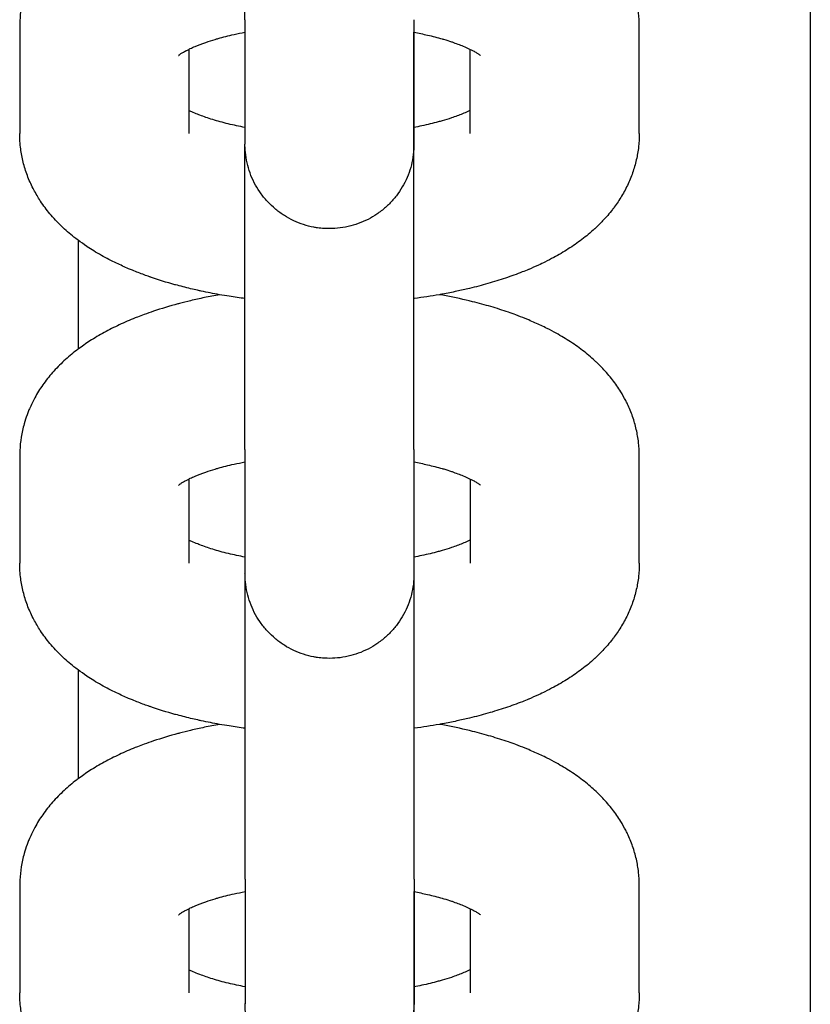
# Model space of a CAD drawing. Units: millimetres. Extents: x -1700 to 6000, y -1192 to 1284.
# Drawn here: x 2164 to 2191, y 926 to 960 of the extents above; entities that cross this region are included whole.
import ezdxf

# ---------------------------------------------------------------- set-up
doc = ezdxf.new("R2010")
doc.units = ezdxf.units.MM

# ---------------------------------------------------------------- blocks, each defined once
blk = doc.blocks.new('MIF-54-01')
for p, q in [((2191.408, 1019.276), (2191.408, 910.282)), ((2172.087, 959.643), (2172.087, 970.021)), ((2172.087, 959.643), (2172.088, 955.973)), ((2177.862, 959.643), (2177.863, 955.974)), ((2164.388, 959.423), (2164.388, 955.753)), ((2177.863, 959.215), (2177.863, 955.39)), ((2177.863, 959.203), (2177.863, 959.215)), ((2177.863, 955.961), (2177.863, 959.203)), ((2185.563, 955.754), (2185.563, 959.423)), ((2170.163, 958.63), (2170.163, 955.754)), ((2179.788, 955.753), (2179.788, 958.629)), ((2172.088, 955.973), (2172.088, 955.395)), ((2177.863, 955.974), (2177.863, 955.39)), ((2172.088, 955.399), (2172.088, 955.386)), ((2172.088, 944.966), (2172.088, 955.344)), ((2166.383, 952.11), (2166.383, 948.388)), ((2164.388, 944.745), (2164.389, 941.076)), ((2172.088, 944.966), (2172.088, 941.296)), ((2177.863, 944.966), (2177.863, 941.296)), ((2185.564, 941.076), (2185.563, 944.746)), ((2177.863, 944.538), (2177.863, 940.713)), ((2177.864, 944.526), (2177.864, 944.537)), ((2177.864, 941.284), (2177.864, 944.526)), ((2170.164, 943.952), (2170.164, 941.076)), ((2179.789, 941.076), (2179.789, 943.952)), ((2172.088, 941.296), (2172.088, 940.718)), ((2177.863, 941.296), (2177.863, 940.713)), ((2172.088, 940.722), (2172.088, 940.708)), ((2172.089, 930.288), (2172.089, 940.667)), ((2166.383, 937.434), (2166.383, 933.711)), ((2172.089, 930.288), (2172.089, 926.619)), ((2177.864, 930.289), (2177.864, 926.619)), ((2164.389, 930.068), (2164.389, 926.399)), ((2185.564, 926.399), (2185.564, 930.068)), ((2177.864, 929.86), (2177.864, 926.036)), ((2177.865, 929.848), (2177.865, 929.86)), ((2177.865, 926.607), (2177.865, 929.848)), ((2170.164, 929.275), (2170.164, 926.399)), ((2179.789, 926.399), (2179.789, 929.275)), ((2172.089, 926.619), (2172.089, 926.041)), ((2177.864, 926.619), (2177.864, 926.036)), ((2172.089, 926.045), (2172.089, 926.031))]:
    blk.add_line(p, q)
for centre in [(2174.975, 959.643), (2174.975, 955.974), (2174.976, 944.966), (2174.976, 941.296), (2174.976, 930.288), (2174.976, 926.619)]:
    blk.add_ellipse(centre, major_axis=(-2.887, 0), ratio=0.924482, start_param=6.283132, end_param=6.283185)
for points, knots in [([(2171.219, 964.927), (2171.044, 964.895), (2170.871, 964.862), (2170.541, 964.794), (2170.385, 964.759), (2170.1, 964.691), (2169.975, 964.656), (2169.828, 964.621), (2169.813, 964.617), (2169.509, 964.535), (2169.229, 964.451), (2168.853, 964.324), (2168.748, 964.288), (2168.566, 964.221), (2168.488, 964.191), (2168.385, 964.152), (2168.362, 964.142), (2168.152, 964.058), (2167.97, 963.98), (2167.615, 963.815), (2167.443, 963.728), (2167.108, 963.544), (2166.945, 963.448), (2166.648, 963.257), (2166.517, 963.16), (2166.383, 963.066), (2166.383, 963.066), (2166.383, 963.066), (2166.382, 963.066), (2166.382, 963.065), (2166.382, 963.065), (2166.381, 963.065), (2166.381, 963.065), (2166.363, 963.051), (2166.345, 963.038), (2166.18, 962.911), (2166.038, 962.792), (2165.764, 962.54), (2165.634, 962.407), (2165.391, 962.132), (2165.279, 961.991), (2165.077, 961.703), (2164.987, 961.558), (2164.837, 961.285), (2164.78, 961.155), (2164.71, 961.007), (2164.702, 960.986), (2164.674, 960.918), (2164.655, 960.87), (2164.603, 960.721), (2164.568, 960.619), (2164.497, 960.367), (2164.464, 960.215), (2164.415, 959.912), (2164.399, 959.76), (2164.389, 959.546), (2164.388, 959.484), (2164.388, 959.423)], [53.744552, 53.744552, 53.744552, 53.744552, 55.323822, 55.323822, 56.791655, 56.791655, 58.020078, 58.020078, 58.177092, 58.177092, 60.970108, 60.970108, 62.05755, 62.05755, 62.896598, 62.896598, 63.151735, 63.151735, 65.171018, 65.171018, 67.188258, 67.188258, 69.202707, 69.202707, 70.962415, 70.962415, 70.965261, 70.965261, 70.968107, 70.968107, 70.970954, 70.970954, 70.973801, 70.973801, 71.213557, 71.213557, 73.220173, 73.220173, 75.226789, 75.226789, 77.144883, 77.144883, 78.939007, 78.939007, 80.400492, 80.400492, 80.635404, 80.635404, 81.159413, 81.159413, 82.259442, 82.259442, 83.834765, 83.834765, 85.377753, 85.377753, 86, 86, 86, 86]), ([(2185.563, 959.423), (2185.563, 959.574), (2185.554, 959.725), (2185.52, 960.026), (2185.495, 960.175), (2185.427, 960.472), (2185.384, 960.619), (2185.283, 960.909), (2185.223, 961.053), (2185.138, 961.231), (2185.12, 961.27), (2185.044, 961.41), (2184.989, 961.513), (2184.841, 961.752), (2184.747, 961.887), (2184.542, 962.153), (2184.429, 962.284), (2184.245, 962.479), (2184.176, 962.547), (2184.098, 962.621), (2184.091, 962.628), (2184.02, 962.692), (2183.959, 962.749), (2183.824, 962.865), (2183.751, 962.925), (2183.528, 963.099), (2183.374, 963.209), (2183.057, 963.417), (2182.893, 963.515), (2182.623, 963.665), (2182.518, 963.72), (2182.345, 963.808), (2182.276, 963.841), (2182.069, 963.94), (2181.925, 964.001), (2181.743, 964.08), (2181.702, 964.096), (2181.557, 964.155), (2181.452, 964.196), (2181.261, 964.267), (2181.175, 964.297), (2180.893, 964.395), (2180.693, 964.458), (2180.285, 964.578), (2180.077, 964.635), (2179.57, 964.76), (2179.268, 964.826), (2178.884, 964.899), (2178.808, 964.914), (2178.731, 964.927)], [0, 0, 0, 0, 1.528127, 1.528127, 3.063618, 3.063618, 4.622688, 4.622688, 6.22182, 6.22182, 6.669412, 6.669412, 7.880506, 7.880506, 9.61861, 9.61861, 11.459859, 11.459859, 12.501083, 12.501083, 12.617001, 12.617001, 13.523094, 13.523094, 14.541778, 14.541778, 16.578349, 16.578349, 18.611526, 18.611526, 19.848786, 19.848786, 20.642113, 20.642113, 22.225441, 22.225441, 22.670808, 22.670808, 23.801879, 23.801879, 24.698151, 24.698151, 26.725493, 26.725493, 28.752836, 28.752836, 31.566395, 31.566395, 32.255718, 32.255718, 32.255718, 32.255718]), ([(2169.817, 958.421), (2169.818, 958.423), (2169.822, 958.426), (2169.839, 958.44), (2169.847, 958.446), (2169.864, 958.458), (2169.873, 958.464), (2169.905, 958.486), (2169.932, 958.503), (2169.996, 958.542), (2170.034, 958.563), (2170.103, 958.599), (2170.133, 958.615), (2170.18, 958.638), (2170.198, 958.647), (2170.267, 958.68), (2170.323, 958.704), (2170.491, 958.775), (2170.614, 958.823), (2170.848, 958.903), (2170.959, 958.937), (2171.099, 958.981), (2171.135, 958.991), (2171.34, 959.049), (2171.523, 959.095), (2171.835, 959.165), (2171.961, 959.19), (2172.087, 959.215)], [0, 0, 0, 0, 1.02393, 1.02393, 1.567827, 1.567827, 2.032491, 2.032491, 3.003213, 3.003213, 3.973934, 3.973934, 4.596878, 4.596878, 4.944656, 4.944656, 5.907743, 5.907743, 7.668256, 7.668256, 8.988181, 8.988181, 9.384244, 9.384244, 11.332513, 11.332513, 12.561177, 12.561177, 12.561177, 12.561177]), ([(2177.862, 959.215), (2177.863, 959.215), (2177.863, 959.215), (2177.863, 959.215), (2177.863, 959.215), (2177.863, 959.215), (2177.863, 959.215), (2178.017, 959.182), (2178.177, 959.152), (2178.501, 959.077), (2178.66, 959.031), (2178.844, 958.983), (2178.86, 958.978), (2178.971, 958.945), (2179.061, 958.917), (2179.152, 958.886), (2179.158, 958.884), (2179.29, 958.835), (2179.43, 958.787), (2179.615, 958.71), (2179.681, 958.681), (2179.757, 958.645), (2179.773, 958.637), (2179.821, 958.613), (2179.855, 958.596), (2179.927, 958.557), (2179.965, 958.535), (2180.029, 958.497), (2180.056, 958.479), (2180.097, 958.451), (2180.112, 958.439), (2180.132, 958.424), (2180.134, 958.421), (2180.133, 958.422)], [29.236468, 29.236468, 29.236468, 29.236468, 29.237603, 29.237603, 29.238718, 29.238718, 29.239096, 29.239096, 30.772976, 30.772976, 32.586344, 32.586344, 32.787381, 32.787381, 33.88488, 33.88488, 33.95855, 33.95855, 35.761299, 35.761299, 36.896343, 36.896343, 37.203895, 37.203895, 37.902005, 37.902005, 38.907667, 38.907667, 39.910404, 39.910404, 40.903123, 40.903123, 42, 42, 42, 42]), ([(2177.863, 944.966), (2177.863, 945.03), (2177.863, 945.1), (2177.863, 945.242), (2177.863, 945.314), (2177.863, 945.424), (2177.863, 945.458), (2177.863, 945.634), (2177.863, 945.768), (2177.863, 946.113), (2177.863, 946.322), (2177.863, 946.77), (2177.863, 947.009), (2177.863, 947.512), (2177.863, 947.776), (2177.863, 948.16), (2177.863, 948.271), (2177.863, 948.391), (2177.863, 948.399), (2177.863, 948.572), (2177.863, 948.736), (2177.863, 949.199), (2177.863, 949.501), (2177.863, 949.911), (2177.863, 950.013), (2177.863, 950.204), (2177.863, 950.294), (2177.863, 950.504), (2177.863, 950.627), (2177.863, 951.067), (2177.863, 951.388), (2177.863, 952.032), (2177.863, 952.355), (2177.863, 952.999), (2177.863, 953.319), (2177.863, 953.95), (2177.863, 954.262), (2177.863, 954.873), (2177.863, 955.172), (2177.863, 955.631), (2177.863, 955.797), (2177.863, 956.077), (2177.863, 956.191), (2177.863, 956.572), (2177.863, 956.831), (2177.863, 957.322), (2177.863, 957.554), (2177.863, 957.935), (2177.863, 958.084), (2177.863, 958.286), (2177.863, 958.331), (2177.863, 958.563), (2177.863, 958.733), (2177.863, 959.006), (2177.863, 959.107), (2177.863, 959.215)], [0, 0, 0, 0, 1.404529, 1.404529, 2.677704, 2.677704, 3.25728, 3.25728, 5.3553, 5.3553, 8.032904, 8.032904, 10.710512, 10.710512, 13.388124, 13.388124, 14.454293, 14.454293, 14.523727, 14.523727, 16.065737, 16.065737, 18.743353, 18.743353, 19.626053, 19.626053, 20.389133, 20.389133, 21.420969, 21.420969, 24.098586, 24.098586, 26.776203, 26.776203, 29.45382, 29.45382, 32.131437, 32.131437, 34.809053, 34.809053, 36.377376, 36.377376, 37.486668, 37.486668, 40.164281, 40.164281, 42.841892, 42.841892, 44.851103, 44.851103, 45.519499, 45.519499, 48.197101, 48.197101, 50.357134, 50.357134, 50.357134, 50.357134]), ([(2172.088, 955.962), (2171.897, 956.002), (2171.699, 956.04), (2171.328, 956.13), (2171.149, 956.18), (2170.825, 956.28), (2170.678, 956.33), (2170.52, 956.391), (2170.494, 956.401), (2170.402, 956.439), (2170.337, 956.468), (2170.249, 956.505), (2170.232, 956.513), (2170.197, 956.53), (2170.179, 956.539), (2170.163, 956.547)], [29.041693, 29.041693, 29.041693, 29.041693, 30.937703, 30.937703, 32.927994, 32.927994, 34.832107, 34.832107, 35.207866, 35.207866, 36.297859, 36.297859, 36.635395, 36.635395, 36.96785, 36.96785, 36.96785, 36.96785]), ([(2179.788, 956.547), (2179.76, 956.533), (2179.731, 956.519), (2179.645, 956.479), (2179.584, 956.453), (2179.406, 956.38), (2179.278, 956.332), (2179.041, 956.253), (2178.933, 956.22), (2178.826, 956.188), (2178.826, 956.188), (2178.78, 956.175), (2178.736, 956.163), (2178.513, 956.102), (2178.326, 956.057), (2178.042, 955.996), (2177.952, 955.979), (2177.863, 955.961), (2177.863, 955.961), (2177.863, 955.961)], [4.519078, 4.519078, 4.519078, 4.519078, 5.07419, 5.07419, 6.080875, 6.080875, 7.848876, 7.848876, 9.112167, 9.112167, 9.114428, 9.114428, 9.627154, 9.627154, 11.58093, 11.58093, 12.444687, 12.444687, 12.445817, 12.445817, 12.445817, 12.445817]), ([(2172.088, 950.116), (2171.906, 950.14), (2171.726, 950.166), (2171.437, 950.212), (2171.327, 950.229), (2171.008, 950.289), (2170.797, 950.328), (2170.55, 950.381), (2170.51, 950.39), (2170.39, 950.417), (2170.309, 950.435), (2170.055, 950.497), (2169.884, 950.543), (2169.705, 950.589), (2169.699, 950.59), (2169.409, 950.67), (2169.132, 950.756), (2168.849, 950.854), (2168.835, 950.859), (2168.762, 950.884), (2168.703, 950.905), (2168.509, 950.978), (2168.373, 951.029), (2168.197, 951.101), (2168.154, 951.118), (2167.973, 951.199), (2167.833, 951.259), (2167.521, 951.409), (2167.35, 951.498), (2167.093, 951.642), (2167.006, 951.694), (2166.844, 951.793), (2166.77, 951.841), (2166.691, 951.893), (2166.685, 951.897), (2166.58, 951.971), (2166.481, 952.039), (2166.383, 952.11), (2166.383, 952.11), (2166.383, 952.111), (2166.382, 952.111), (2166.382, 952.111), (2166.382, 952.111), (2166.335, 952.147), (2166.288, 952.183), (2166.096, 952.335), (2165.955, 952.457), (2165.748, 952.655), (2165.678, 952.727), (2165.544, 952.87), (2165.481, 952.942), (2165.306, 953.151), (2165.2, 953.293), (2165.088, 953.462), (2165.075, 953.481), (2164.99, 953.627), (2164.912, 953.749), (2164.773, 954.023), (2164.707, 954.171), (2164.594, 954.471), (2164.547, 954.621), (2164.472, 954.924), (2164.443, 955.075), (2164.4, 955.402), (2164.388, 955.578), (2164.388, 955.753)], [51.173946, 51.173946, 51.173946, 51.173946, 52.765786, 52.765786, 53.74428, 53.74428, 55.666988, 55.666988, 56.038302, 56.038302, 56.791305, 56.791305, 58.457664, 58.457664, 58.513518, 58.513518, 61.298707, 61.298707, 61.446945, 61.446945, 62.059267, 62.059267, 63.507366, 63.507366, 63.979652, 63.979652, 65.534812, 65.534812, 67.562257, 67.562257, 68.647219, 68.647219, 69.588309, 69.588309, 69.665479, 69.665479, 70.964295, 70.964295, 70.967141, 70.967141, 70.969987, 70.969987, 70.972834, 70.972834, 71.609625, 71.609625, 73.618814, 73.618814, 74.700633, 74.700633, 75.722838, 75.722838, 77.6074, 77.6074, 77.854258, 77.854258, 79.374434, 79.374434, 81.050206, 81.050206, 82.660232, 82.660232, 84.225215, 84.225215, 86, 86, 86, 86]), ([(2185.563, 955.754), (2185.563, 955.602), (2185.554, 955.451), (2185.52, 955.15), (2185.495, 955.001), (2185.427, 954.704), (2185.384, 954.557), (2185.283, 954.267), (2185.223, 954.123), (2185.088, 953.839), (2185.012, 953.7), (2184.85, 953.439), (2184.762, 953.32), (2184.668, 953.185), (2184.658, 953.173), (2184.542, 953.023), (2184.429, 952.892), (2184.224, 952.676), (2184.132, 952.591), (2184.04, 952.501), (2184.038, 952.499), (2183.966, 952.433), (2183.894, 952.371), (2183.749, 952.25), (2183.675, 952.191), (2183.45, 952.02), (2183.294, 951.913), (2182.974, 951.709), (2182.809, 951.612), (2182.541, 951.467), (2182.44, 951.416), (2182.266, 951.329), (2182.191, 951.294), (2182.007, 951.209), (2181.895, 951.161), (2181.782, 951.113), (2181.781, 951.112), (2181.709, 951.083), (2181.638, 951.053), (2181.378, 950.951), (2181.185, 950.881), (2180.792, 950.749), (2180.591, 950.686), (2180.181, 950.569), (2179.972, 950.514), (2179.616, 950.429), (2179.471, 950.396), (2179.167, 950.332), (2179.008, 950.3), (2178.808, 950.263), (2178.771, 950.256), (2178.447, 950.205), (2178.166, 950.156), (2177.872, 950.117), (2177.868, 950.116), (2177.863, 950.116), (2177.863, 950.116), (2177.863, 950.116)], [0, 0, 0, 0, 1.527876, 1.527876, 3.064305, 3.064305, 4.622874, 4.622874, 6.223066, 6.223066, 7.881015, 7.881015, 9.445795, 9.445795, 9.619665, 9.619665, 11.460773, 11.460773, 12.819227, 12.819227, 12.849843, 12.849843, 13.871478, 13.871478, 14.889801, 14.889801, 16.92574, 16.92574, 18.958423, 18.958423, 20.137064, 20.137064, 20.988646, 20.988646, 22.227143, 22.227143, 22.238747, 22.238747, 23.017079, 23.017079, 25.045513, 25.045513, 27.068354, 27.068354, 29.089893, 29.089893, 30.446921, 30.446921, 31.910675, 31.910675, 32.255429, 32.255429, 34.787606, 34.787606, 34.825792, 34.825792, 34.827204, 34.827204, 34.827204, 34.827204]), ([(2177.862, 955.409), (2177.862, 955.405), (2177.862, 955.401), (2177.863, 955.397), (2177.863, 955.396), (2177.863, 955.275), (2177.855, 955.155), (2177.826, 954.916), (2177.803, 954.797), (2177.744, 954.563), (2177.707, 954.448), (2177.618, 954.223), (2177.567, 954.113), (2177.451, 953.901), (2177.386, 953.798), (2177.244, 953.602), (2177.167, 953.509), (2177.002, 953.332), (2176.914, 953.249), (2176.771, 953.13), (2176.719, 953.09), (2176.621, 953.019), (2176.575, 952.988), (2176.426, 952.893), (2176.32, 952.834), (2176.101, 952.73), (2175.989, 952.686), (2175.759, 952.61), (2175.641, 952.58), (2175.404, 952.534), (2175.284, 952.519), (2175.042, 952.503), (2174.921, 952.503), (2174.72, 952.515), (2174.64, 952.525), (2174.52, 952.539), (2174.48, 952.547), (2174.322, 952.577), (2174.204, 952.607), (2173.974, 952.681), (2173.861, 952.725), (2173.642, 952.828), (2173.536, 952.886), (2173.331, 953.015), (2173.233, 953.086), (2173.133, 953.168), (2173.127, 953.173), (2173.039, 953.255), (2172.952, 953.329), (2172.792, 953.499), (2172.714, 953.592), (2172.572, 953.787), (2172.506, 953.89), (2172.389, 954.101), (2172.337, 954.211), (2172.248, 954.436), (2172.21, 954.551), (2172.15, 954.785), (2172.127, 954.904), (2172.098, 955.13), (2172.095, 955.236), (2172.087, 955.36), (2172.089, 955.38), (2172.088, 955.396), (2172.088, 955.392), (2172.088, 955.392)], [23.95301, 23.95301, 23.95301, 23.95301, 23.98502, 23.98502, 23.988281, 23.988281, 24.988232, 24.988232, 25.983463, 25.983463, 26.983409, 26.983409, 27.983353, 27.983353, 28.983297, 28.983297, 29.983241, 29.983241, 30.983184, 30.983184, 31.521184, 31.521184, 31.983128, 31.983128, 32.983072, 32.983072, 33.983016, 33.983016, 34.982959, 34.982959, 35.982903, 35.982903, 36.982847, 36.982847, 37.646349, 37.646349, 37.982791, 37.982791, 38.982734, 38.982734, 39.982678, 39.982678, 40.982622, 40.982622, 41.982566, 41.982566, 42.047879, 42.047879, 42.982509, 42.982509, 43.982453, 43.982453, 44.982397, 44.982397, 45.98234, 45.98234, 46.982284, 46.982284, 47.982193, 47.982193, 48.867102, 48.867102, 48.997076, 48.997076, 48.999718, 48.999718, 48.999718, 48.999718]), ([(2171.22, 950.25), (2171.045, 950.218), (2170.872, 950.185), (2170.542, 950.117), (2170.385, 950.081), (2170.1, 950.014), (2169.975, 949.979), (2169.829, 949.944), (2169.813, 949.94), (2169.51, 949.858), (2169.23, 949.774), (2168.853, 949.647), (2168.749, 949.611), (2168.566, 949.544), (2168.488, 949.514), (2168.386, 949.474), (2168.362, 949.465), (2168.152, 949.381), (2167.97, 949.303), (2167.616, 949.137), (2167.444, 949.05), (2167.108, 948.867), (2166.945, 948.771), (2166.649, 948.58), (2166.518, 948.483), (2166.384, 948.389), (2166.384, 948.389), (2166.383, 948.389), (2166.383, 948.388), (2166.383, 948.388), (2166.382, 948.388), (2166.382, 948.388), (2166.382, 948.388), (2166.364, 948.374), (2166.346, 948.361), (2166.181, 948.234), (2166.038, 948.115), (2165.765, 947.863), (2165.634, 947.73), (2165.392, 947.455), (2165.28, 947.314), (2165.078, 947.026), (2164.987, 946.881), (2164.838, 946.607), (2164.781, 946.478), (2164.71, 946.33), (2164.702, 946.309), (2164.675, 946.24), (2164.655, 946.193), (2164.604, 946.044), (2164.569, 945.942), (2164.498, 945.69), (2164.464, 945.538), (2164.416, 945.235), (2164.4, 945.083), (2164.39, 944.869), (2164.388, 944.807), (2164.388, 944.745)], [53.744552, 53.744552, 53.744552, 53.744552, 55.323822, 55.323822, 56.791655, 56.791655, 58.020078, 58.020078, 58.177092, 58.177092, 60.970108, 60.970108, 62.05755, 62.05755, 62.896598, 62.896598, 63.151735, 63.151735, 65.171018, 65.171018, 67.188258, 67.188258, 69.202707, 69.202707, 70.962415, 70.962415, 70.965261, 70.965261, 70.968107, 70.968107, 70.970954, 70.970954, 70.973801, 70.973801, 71.213557, 71.213557, 73.220173, 73.220173, 75.226789, 75.226789, 77.144883, 77.144883, 78.939007, 78.939007, 80.400492, 80.400492, 80.635404, 80.635404, 81.159413, 81.159413, 82.259442, 82.259442, 83.834765, 83.834765, 85.377753, 85.377753, 86, 86, 86, 86]), ([(2185.563, 944.746), (2185.563, 944.897), (2185.555, 945.048), (2185.521, 945.349), (2185.495, 945.498), (2185.427, 945.795), (2185.385, 945.942), (2185.283, 946.232), (2185.224, 946.376), (2185.139, 946.554), (2185.12, 946.593), (2185.044, 946.733), (2184.99, 946.835), (2184.842, 947.074), (2184.748, 947.21), (2184.542, 947.476), (2184.43, 947.607), (2184.245, 947.801), (2184.177, 947.87), (2184.099, 947.944), (2184.091, 947.951), (2184.021, 948.014), (2183.959, 948.072), (2183.824, 948.188), (2183.751, 948.247), (2183.529, 948.422), (2183.375, 948.532), (2183.057, 948.74), (2182.894, 948.838), (2182.623, 948.988), (2182.519, 949.043), (2182.346, 949.131), (2182.277, 949.164), (2182.069, 949.262), (2181.926, 949.323), (2181.744, 949.403), (2181.703, 949.419), (2181.558, 949.478), (2181.452, 949.518), (2181.261, 949.59), (2181.175, 949.62), (2180.894, 949.718), (2180.694, 949.781), (2180.286, 949.901), (2180.077, 949.957), (2179.57, 950.083), (2179.268, 950.149), (2178.884, 950.222), (2178.809, 950.237), (2178.732, 950.25)], [0, 0, 0, 0, 1.528127, 1.528127, 3.063618, 3.063618, 4.622688, 4.622688, 6.22182, 6.22182, 6.669412, 6.669412, 7.880506, 7.880506, 9.61861, 9.61861, 11.459859, 11.459859, 12.501083, 12.501083, 12.617001, 12.617001, 13.523094, 13.523094, 14.541778, 14.541778, 16.578349, 16.578349, 18.611526, 18.611526, 19.848786, 19.848786, 20.642113, 20.642113, 22.225441, 22.225441, 22.670808, 22.670808, 23.801879, 23.801879, 24.698151, 24.698151, 26.725493, 26.725493, 28.752836, 28.752836, 31.566395, 31.566395, 32.255718, 32.255718, 32.255718, 32.255718]), ([(2169.817, 943.744), (2169.819, 943.746), (2169.823, 943.749), (2169.84, 943.762), (2169.848, 943.768), (2169.865, 943.781), (2169.874, 943.787), (2169.906, 943.809), (2169.933, 943.826), (2169.997, 943.864), (2170.034, 943.886), (2170.103, 943.922), (2170.133, 943.937), (2170.18, 943.961), (2170.199, 943.97), (2170.268, 944.002), (2170.324, 944.027), (2170.492, 944.098), (2170.614, 944.145), (2170.849, 944.226), (2170.959, 944.26), (2171.1, 944.304), (2171.136, 944.314), (2171.341, 944.372), (2171.523, 944.418), (2171.836, 944.488), (2171.962, 944.513), (2172.088, 944.538)], [0, 0, 0, 0, 1.02393, 1.02393, 1.567827, 1.567827, 2.032491, 2.032491, 3.003213, 3.003213, 3.973934, 3.973934, 4.596878, 4.596878, 4.944656, 4.944656, 5.907743, 5.907743, 7.668256, 7.668256, 8.988181, 8.988181, 9.384244, 9.384244, 11.332513, 11.332513, 12.561177, 12.561177, 12.561177, 12.561177]), ([(2177.863, 944.538), (2177.863, 944.538), (2177.863, 944.538), (2177.864, 944.538), (2177.864, 944.538), (2177.864, 944.537), (2177.864, 944.537), (2178.018, 944.505), (2178.178, 944.475), (2178.502, 944.4), (2178.661, 944.354), (2178.845, 944.306), (2178.861, 944.301), (2178.972, 944.268), (2179.061, 944.24), (2179.152, 944.209), (2179.159, 944.207), (2179.291, 944.158), (2179.431, 944.11), (2179.616, 944.033), (2179.682, 944.003), (2179.757, 943.967), (2179.774, 943.96), (2179.822, 943.935), (2179.856, 943.919), (2179.928, 943.88), (2179.966, 943.858), (2180.03, 943.819), (2180.056, 943.802), (2180.097, 943.774), (2180.112, 943.762), (2180.132, 943.746), (2180.134, 943.744), (2180.134, 943.745)], [29.236468, 29.236468, 29.236468, 29.236468, 29.237603, 29.237603, 29.238718, 29.238718, 29.239096, 29.239096, 30.772976, 30.772976, 32.586344, 32.586344, 32.787381, 32.787381, 33.88488, 33.88488, 33.95855, 33.95855, 35.761299, 35.761299, 36.896343, 36.896343, 37.203895, 37.203895, 37.902005, 37.902005, 38.907667, 38.907667, 39.910404, 39.910404, 40.903123, 40.903123, 42, 42, 42, 42]), ([(2177.864, 930.289), (2177.864, 930.353), (2177.864, 930.423), (2177.864, 930.565), (2177.864, 930.637), (2177.864, 930.747), (2177.864, 930.78), (2177.864, 930.957), (2177.864, 931.091), (2177.864, 931.436), (2177.864, 931.645), (2177.864, 932.093), (2177.864, 932.332), (2177.864, 932.835), (2177.864, 933.099), (2177.864, 933.483), (2177.864, 933.594), (2177.864, 933.714), (2177.864, 933.721), (2177.864, 933.895), (2177.864, 934.059), (2177.864, 934.521), (2177.864, 934.824), (2177.864, 935.233), (2177.864, 935.336), (2177.864, 935.527), (2177.864, 935.617), (2177.864, 935.827), (2177.864, 935.949), (2177.864, 936.389), (2177.864, 936.711), (2177.864, 937.355), (2177.864, 937.678), (2177.864, 938.321), (2177.864, 938.641), (2177.864, 939.273), (2177.864, 939.585), (2177.864, 940.196), (2177.864, 940.495), (2177.864, 940.954), (2177.864, 941.12), (2177.864, 941.4), (2177.864, 941.513), (2177.864, 941.895), (2177.864, 942.154), (2177.864, 942.645), (2177.864, 942.877), (2177.864, 943.258), (2177.864, 943.407), (2177.864, 943.609), (2177.864, 943.654), (2177.864, 943.886), (2177.864, 944.055), (2177.864, 944.329), (2177.864, 944.43), (2177.864, 944.537)], [0, 0, 0, 0, 1.404529, 1.404529, 2.677704, 2.677704, 3.25728, 3.25728, 5.3553, 5.3553, 8.032904, 8.032904, 10.710512, 10.710512, 13.388124, 13.388124, 14.454293, 14.454293, 14.523727, 14.523727, 16.065737, 16.065737, 18.743353, 18.743353, 19.626053, 19.626053, 20.389133, 20.389133, 21.420969, 21.420969, 24.098586, 24.098586, 26.776203, 26.776203, 29.45382, 29.45382, 32.131437, 32.131437, 34.809053, 34.809053, 36.377376, 36.377376, 37.486668, 37.486668, 40.164281, 40.164281, 42.841892, 42.841892, 44.851103, 44.851103, 45.519499, 45.519499, 48.197101, 48.197101, 50.357134, 50.357134, 50.357134, 50.357134]), ([(2172.088, 941.284), (2171.898, 941.325), (2171.7, 941.363), (2171.329, 941.453), (2171.15, 941.502), (2170.825, 941.602), (2170.679, 941.653), (2170.521, 941.714), (2170.495, 941.724), (2170.402, 941.762), (2170.337, 941.791), (2170.25, 941.828), (2170.233, 941.836), (2170.197, 941.853), (2170.179, 941.862), (2170.164, 941.87)], [29.041693, 29.041693, 29.041693, 29.041693, 30.937703, 30.937703, 32.927994, 32.927994, 34.832107, 34.832107, 35.207866, 35.207866, 36.297859, 36.297859, 36.635395, 36.635395, 36.96785, 36.96785, 36.96785, 36.96785]), ([(2179.789, 941.869), (2179.761, 941.856), (2179.732, 941.842), (2179.645, 941.802), (2179.585, 941.776), (2179.406, 941.703), (2179.279, 941.655), (2179.041, 941.576), (2178.933, 941.543), (2178.827, 941.511), (2178.826, 941.511), (2178.781, 941.498), (2178.736, 941.485), (2178.514, 941.425), (2178.326, 941.38), (2178.043, 941.319), (2177.953, 941.302), (2177.864, 941.284), (2177.864, 941.284), (2177.864, 941.284)], [4.519078, 4.519078, 4.519078, 4.519078, 5.07419, 5.07419, 6.080875, 6.080875, 7.848876, 7.848876, 9.112167, 9.112167, 9.114428, 9.114428, 9.627154, 9.627154, 11.58093, 11.58093, 12.444687, 12.444687, 12.445817, 12.445817, 12.445817, 12.445817]), ([(2172.089, 935.438), (2171.907, 935.463), (2171.726, 935.489), (2171.438, 935.535), (2171.328, 935.552), (2171.009, 935.612), (2170.797, 935.651), (2170.55, 935.704), (2170.51, 935.713), (2170.391, 935.74), (2170.31, 935.758), (2170.056, 935.82), (2169.884, 935.866), (2169.705, 935.912), (2169.7, 935.913), (2169.409, 935.993), (2169.132, 936.079), (2168.85, 936.176), (2168.835, 936.181), (2168.763, 936.207), (2168.703, 936.227), (2168.51, 936.3), (2168.374, 936.352), (2168.198, 936.424), (2168.154, 936.441), (2167.973, 936.521), (2167.834, 936.582), (2167.522, 936.732), (2167.35, 936.821), (2167.094, 936.965), (2167.006, 937.017), (2166.844, 937.116), (2166.77, 937.163), (2166.691, 937.216), (2166.685, 937.22), (2166.581, 937.293), (2166.482, 937.362), (2166.384, 937.433), (2166.384, 937.433), (2166.383, 937.433), (2166.383, 937.434), (2166.383, 937.434), (2166.382, 937.434), (2166.335, 937.47), (2166.288, 937.506), (2166.096, 937.658), (2165.956, 937.78), (2165.749, 937.978), (2165.678, 938.05), (2165.545, 938.193), (2165.481, 938.265), (2165.307, 938.474), (2165.2, 938.616), (2165.089, 938.785), (2165.075, 938.804), (2164.99, 938.949), (2164.913, 939.072), (2164.773, 939.346), (2164.707, 939.494), (2164.595, 939.794), (2164.548, 939.944), (2164.472, 940.246), (2164.443, 940.398), (2164.4, 940.725), (2164.389, 940.901), (2164.389, 941.076)], [51.173946, 51.173946, 51.173946, 51.173946, 52.765786, 52.765786, 53.74428, 53.74428, 55.666988, 55.666988, 56.038302, 56.038302, 56.791305, 56.791305, 58.457664, 58.457664, 58.513518, 58.513518, 61.298707, 61.298707, 61.446945, 61.446945, 62.059267, 62.059267, 63.507366, 63.507366, 63.979652, 63.979652, 65.534812, 65.534812, 67.562257, 67.562257, 68.647219, 68.647219, 69.588309, 69.588309, 69.665479, 69.665479, 70.964295, 70.964295, 70.967141, 70.967141, 70.969987, 70.969987, 70.972834, 70.972834, 71.609625, 71.609625, 73.618814, 73.618814, 74.700633, 74.700633, 75.722838, 75.722838, 77.6074, 77.6074, 77.854258, 77.854258, 79.374434, 79.374434, 81.050206, 81.050206, 82.660232, 82.660232, 84.225215, 84.225215, 86, 86, 86, 86]), ([(2185.564, 941.076), (2185.564, 940.925), (2185.555, 940.774), (2185.521, 940.473), (2185.495, 940.324), (2185.427, 940.027), (2185.385, 939.88), (2185.283, 939.59), (2185.224, 939.446), (2185.089, 939.162), (2185.012, 939.023), (2184.851, 938.761), (2184.762, 938.643), (2184.669, 938.508), (2184.658, 938.496), (2184.542, 938.346), (2184.43, 938.215), (2184.225, 937.999), (2184.132, 937.914), (2184.04, 937.823), (2184.038, 937.822), (2183.966, 937.756), (2183.895, 937.694), (2183.75, 937.573), (2183.676, 937.514), (2183.451, 937.343), (2183.295, 937.236), (2182.975, 937.031), (2182.81, 936.935), (2182.541, 936.79), (2182.441, 936.739), (2182.266, 936.652), (2182.192, 936.617), (2182.008, 936.532), (2181.896, 936.484), (2181.783, 936.436), (2181.782, 936.435), (2181.709, 936.406), (2181.639, 936.376), (2181.378, 936.274), (2181.186, 936.204), (2180.792, 936.071), (2180.591, 936.009), (2180.181, 935.892), (2179.972, 935.837), (2179.616, 935.752), (2179.472, 935.719), (2179.168, 935.654), (2179.008, 935.623), (2178.809, 935.586), (2178.771, 935.578), (2178.448, 935.528), (2178.167, 935.478), (2177.873, 935.44), (2177.868, 935.439), (2177.864, 935.438), (2177.864, 935.438), (2177.864, 935.438)], [0, 0, 0, 0, 1.527876, 1.527876, 3.064305, 3.064305, 4.622874, 4.622874, 6.223066, 6.223066, 7.881015, 7.881015, 9.445795, 9.445795, 9.619665, 9.619665, 11.460773, 11.460773, 12.819227, 12.819227, 12.849843, 12.849843, 13.871478, 13.871478, 14.889801, 14.889801, 16.92574, 16.92574, 18.958423, 18.958423, 20.137064, 20.137064, 20.988646, 20.988646, 22.227143, 22.227143, 22.238747, 22.238747, 23.017079, 23.017079, 25.045513, 25.045513, 27.068354, 27.068354, 29.089893, 29.089893, 30.446921, 30.446921, 31.910675, 31.910675, 32.255429, 32.255429, 34.787606, 34.787606, 34.825792, 34.825792, 34.827204, 34.827204, 34.827204, 34.827204]), ([(2177.863, 940.732), (2177.863, 940.728), (2177.863, 940.724), (2177.863, 940.72), (2177.863, 940.719), (2177.863, 940.598), (2177.856, 940.478), (2177.826, 940.239), (2177.804, 940.12), (2177.744, 939.886), (2177.707, 939.771), (2177.619, 939.546), (2177.567, 939.436), (2177.451, 939.224), (2177.387, 939.121), (2177.245, 938.925), (2177.168, 938.831), (2177.003, 938.655), (2176.914, 938.572), (2176.771, 938.453), (2176.72, 938.413), (2176.622, 938.342), (2176.576, 938.31), (2176.427, 938.215), (2176.321, 938.157), (2176.102, 938.053), (2175.989, 938.008), (2175.759, 937.933), (2175.642, 937.903), (2175.405, 937.857), (2175.284, 937.841), (2175.043, 937.826), (2174.922, 937.825), (2174.721, 937.838), (2174.641, 937.847), (2174.521, 937.862), (2174.481, 937.87), (2174.322, 937.9), (2174.205, 937.93), (2173.974, 938.004), (2173.862, 938.048), (2173.643, 938.151), (2173.536, 938.209), (2173.332, 938.338), (2173.233, 938.409), (2173.134, 938.491), (2173.128, 938.496), (2173.039, 938.578), (2172.953, 938.651), (2172.792, 938.822), (2172.715, 938.915), (2172.572, 939.11), (2172.507, 939.212), (2172.39, 939.424), (2172.338, 939.534), (2172.249, 939.758), (2172.211, 939.874), (2172.15, 940.108), (2172.127, 940.227), (2172.098, 940.453), (2172.096, 940.559), (2172.088, 940.683), (2172.089, 940.702), (2172.088, 940.718), (2172.088, 940.715), (2172.088, 940.715)], [23.95301, 23.95301, 23.95301, 23.95301, 23.98502, 23.98502, 23.988281, 23.988281, 24.988232, 24.988232, 25.983463, 25.983463, 26.983409, 26.983409, 27.983353, 27.983353, 28.983297, 28.983297, 29.983241, 29.983241, 30.983184, 30.983184, 31.521184, 31.521184, 31.983128, 31.983128, 32.983072, 32.983072, 33.983016, 33.983016, 34.982959, 34.982959, 35.982903, 35.982903, 36.982847, 36.982847, 37.646349, 37.646349, 37.982791, 37.982791, 38.982734, 38.982734, 39.982678, 39.982678, 40.982622, 40.982622, 41.982566, 41.982566, 42.047879, 42.047879, 42.982509, 42.982509, 43.982453, 43.982453, 44.982397, 44.982397, 45.98234, 45.98234, 46.982284, 46.982284, 47.982193, 47.982193, 48.867102, 48.867102, 48.997076, 48.997076, 48.999718, 48.999718, 48.999718, 48.999718]), ([(2171.22, 935.572), (2171.046, 935.541), (2170.872, 935.508), (2170.543, 935.439), (2170.386, 935.404), (2170.101, 935.337), (2169.976, 935.302), (2169.83, 935.267), (2169.814, 935.262), (2169.51, 935.181), (2169.231, 935.097), (2168.854, 934.97), (2168.75, 934.934), (2168.567, 934.867), (2168.489, 934.836), (2168.386, 934.797), (2168.363, 934.788), (2168.153, 934.704), (2167.971, 934.626), (2167.617, 934.46), (2167.444, 934.373), (2167.109, 934.19), (2166.946, 934.094), (2166.65, 933.903), (2166.518, 933.806), (2166.384, 933.712), (2166.384, 933.712), (2166.384, 933.711), (2166.384, 933.711), (2166.383, 933.711), (2166.383, 933.711), (2166.383, 933.711), (2166.382, 933.71), (2166.364, 933.697), (2166.347, 933.683), (2166.181, 933.557), (2166.039, 933.438), (2165.766, 933.186), (2165.635, 933.053), (2165.393, 932.778), (2165.28, 932.636), (2165.079, 932.349), (2164.988, 932.204), (2164.838, 931.93), (2164.781, 931.801), (2164.711, 931.653), (2164.703, 931.631), (2164.675, 931.563), (2164.656, 931.516), (2164.605, 931.366), (2164.569, 931.265), (2164.499, 931.013), (2164.465, 930.861), (2164.416, 930.557), (2164.4, 930.405), (2164.391, 930.191), (2164.389, 930.13), (2164.389, 930.068)], [53.744552, 53.744552, 53.744552, 53.744552, 55.323822, 55.323822, 56.791655, 56.791655, 58.020078, 58.020078, 58.177092, 58.177092, 60.970108, 60.970108, 62.05755, 62.05755, 62.896598, 62.896598, 63.151735, 63.151735, 65.171018, 65.171018, 67.188258, 67.188258, 69.202707, 69.202707, 70.962415, 70.962415, 70.965261, 70.965261, 70.968107, 70.968107, 70.970954, 70.970954, 70.973801, 70.973801, 71.213557, 71.213557, 73.220173, 73.220173, 75.226789, 75.226789, 77.144883, 77.144883, 78.939007, 78.939007, 80.400492, 80.400492, 80.635404, 80.635404, 81.159413, 81.159413, 82.259442, 82.259442, 83.834765, 83.834765, 85.377753, 85.377753, 86, 86, 86, 86]), ([(2185.564, 930.068), (2185.564, 930.22), (2185.556, 930.371), (2185.521, 930.672), (2185.496, 930.821), (2185.428, 931.118), (2185.385, 931.264), (2185.284, 931.555), (2185.224, 931.699), (2185.139, 931.877), (2185.121, 931.916), (2185.045, 932.056), (2184.99, 932.158), (2184.843, 932.397), (2184.749, 932.533), (2184.543, 932.799), (2184.43, 932.93), (2184.246, 933.124), (2184.177, 933.193), (2184.099, 933.266), (2184.092, 933.274), (2184.022, 933.337), (2183.96, 933.395), (2183.825, 933.511), (2183.752, 933.57), (2183.529, 933.745), (2183.375, 933.854), (2183.058, 934.062), (2182.895, 934.161), (2182.624, 934.311), (2182.519, 934.365), (2182.347, 934.454), (2182.278, 934.487), (2182.07, 934.585), (2181.927, 934.646), (2181.745, 934.726), (2181.703, 934.742), (2181.558, 934.801), (2181.453, 934.841), (2181.262, 934.913), (2181.176, 934.943), (2180.894, 935.04), (2180.694, 935.104), (2180.286, 935.224), (2180.078, 935.28), (2179.571, 935.406), (2179.269, 935.472), (2178.885, 935.545), (2178.81, 935.56), (2178.733, 935.572)], [0, 0, 0, 0, 1.528127, 1.528127, 3.063618, 3.063618, 4.622688, 4.622688, 6.22182, 6.22182, 6.669412, 6.669412, 7.880506, 7.880506, 9.61861, 9.61861, 11.459859, 11.459859, 12.501083, 12.501083, 12.617001, 12.617001, 13.523094, 13.523094, 14.541778, 14.541778, 16.578349, 16.578349, 18.611526, 18.611526, 19.848786, 19.848786, 20.642113, 20.642113, 22.225441, 22.225441, 22.670808, 22.670808, 23.801879, 23.801879, 24.698151, 24.698151, 26.725493, 26.725493, 28.752836, 28.752836, 31.566395, 31.566395, 32.255718, 32.255718, 32.255718, 32.255718]), ([(2169.818, 929.067), (2169.82, 929.069), (2169.823, 929.072), (2169.84, 929.085), (2169.848, 929.091), (2169.865, 929.103), (2169.875, 929.11), (2169.906, 929.132), (2169.934, 929.149), (2169.998, 929.187), (2170.035, 929.209), (2170.104, 929.245), (2170.134, 929.26), (2170.181, 929.284), (2170.199, 929.292), (2170.269, 929.325), (2170.324, 929.35), (2170.493, 929.421), (2170.615, 929.468), (2170.849, 929.549), (2170.96, 929.583), (2171.101, 929.627), (2171.136, 929.637), (2171.342, 929.695), (2171.524, 929.741), (2171.836, 929.811), (2171.962, 929.836), (2172.089, 929.86)], [0, 0, 0, 0, 1.02393, 1.02393, 1.567827, 1.567827, 2.032491, 2.032491, 3.003213, 3.003213, 3.973934, 3.973934, 4.596878, 4.596878, 4.944656, 4.944656, 5.907743, 5.907743, 7.668256, 7.668256, 8.988181, 8.988181, 9.384244, 9.384244, 11.332513, 11.332513, 12.561177, 12.561177, 12.561177, 12.561177]), ([(2177.864, 915.611), (2177.864, 915.676), (2177.864, 915.746), (2177.864, 915.887), (2177.864, 915.96), (2177.864, 916.07), (2177.864, 916.103), (2177.864, 916.28), (2177.864, 916.414), (2177.864, 916.758), (2177.864, 916.968), (2177.864, 917.416), (2177.864, 917.655), (2177.864, 918.158), (2177.864, 918.422), (2177.864, 918.806), (2177.864, 918.916), (2177.864, 919.037), (2177.864, 919.044), (2177.864, 919.218), (2177.864, 919.381), (2177.864, 919.844), (2177.864, 920.146), (2177.864, 920.556), (2177.864, 920.659), (2177.864, 920.85), (2177.864, 920.94), (2177.864, 921.15), (2177.864, 921.272), (2177.864, 921.712), (2177.864, 922.033), (2177.864, 922.678), (2177.864, 923.001), (2177.864, 923.644), (2177.864, 923.964), (2177.864, 924.596), (2177.864, 924.908), (2177.864, 925.519), (2177.864, 925.817), (2177.864, 926.277), (2177.864, 926.443), (2177.864, 926.723), (2177.864, 926.836), (2177.864, 927.218), (2177.864, 927.477), (2177.864, 927.968), (2177.864, 928.2), (2177.864, 928.581), (2177.864, 928.73), (2177.864, 928.931), (2177.864, 928.977), (2177.864, 929.209), (2177.864, 929.378), (2177.864, 929.652), (2177.864, 929.753), (2177.864, 929.86)], [0, 0, 0, 0, 1.404529, 1.404529, 2.677704, 2.677704, 3.25728, 3.25728, 5.3553, 5.3553, 8.032904, 8.032904, 10.710512, 10.710512, 13.388124, 13.388124, 14.454293, 14.454293, 14.523727, 14.523727, 16.065737, 16.065737, 18.743353, 18.743353, 19.626053, 19.626053, 20.389133, 20.389133, 21.420969, 21.420969, 24.098586, 24.098586, 26.776203, 26.776203, 29.45382, 29.45382, 32.131437, 32.131437, 34.809053, 34.809053, 36.377376, 36.377376, 37.486668, 37.486668, 40.164281, 40.164281, 42.841892, 42.841892, 44.851103, 44.851103, 45.519499, 45.519499, 48.197101, 48.197101, 50.357134, 50.357134, 50.357134, 50.357134]), ([(2177.864, 929.86), (2177.864, 929.86), (2177.864, 929.86), (2177.864, 929.86), (2177.864, 929.86), (2177.864, 929.86), (2177.864, 929.86), (2178.019, 929.828), (2178.179, 929.798), (2178.503, 929.722), (2178.661, 929.677), (2178.845, 929.629), (2178.861, 929.623), (2178.972, 929.591), (2179.062, 929.562), (2179.153, 929.532), (2179.159, 929.53), (2179.292, 929.48), (2179.431, 929.433), (2179.616, 929.356), (2179.682, 929.326), (2179.758, 929.29), (2179.774, 929.282), (2179.822, 929.258), (2179.856, 929.241), (2179.929, 929.203), (2179.966, 929.181), (2180.03, 929.142), (2180.057, 929.125), (2180.098, 929.096), (2180.113, 929.085), (2180.133, 929.069), (2180.135, 929.067), (2180.135, 929.068)], [29.236468, 29.236468, 29.236468, 29.236468, 29.237603, 29.237603, 29.238718, 29.238718, 29.239096, 29.239096, 30.772976, 30.772976, 32.586344, 32.586344, 32.787381, 32.787381, 33.88488, 33.88488, 33.95855, 33.95855, 35.761299, 35.761299, 36.896343, 36.896343, 37.203895, 37.203895, 37.902005, 37.902005, 38.907667, 38.907667, 39.910404, 39.910404, 40.903123, 40.903123, 42, 42, 42, 42]), ([(2172.089, 926.607), (2171.898, 926.648), (2171.7, 926.686), (2171.33, 926.776), (2171.15, 926.825), (2170.826, 926.925), (2170.679, 926.976), (2170.522, 927.037), (2170.495, 927.047), (2170.403, 927.085), (2170.338, 927.113), (2170.25, 927.151), (2170.234, 927.159), (2170.198, 927.176), (2170.18, 927.185), (2170.164, 927.192)], [29.041693, 29.041693, 29.041693, 29.041693, 30.937703, 30.937703, 32.927994, 32.927994, 34.832107, 34.832107, 35.207866, 35.207866, 36.297859, 36.297859, 36.635395, 36.635395, 36.96785, 36.96785, 36.96785, 36.96785]), ([(2179.789, 927.192), (2179.761, 927.179), (2179.732, 927.165), (2179.646, 927.125), (2179.585, 927.099), (2179.407, 927.025), (2179.28, 926.978), (2179.042, 926.898), (2178.934, 926.866), (2178.827, 926.834), (2178.827, 926.834), (2178.781, 926.821), (2178.737, 926.808), (2178.514, 926.748), (2178.327, 926.702), (2178.044, 926.642), (2177.953, 926.625), (2177.865, 926.607), (2177.864, 926.607), (2177.864, 926.607)], [4.519078, 4.519078, 4.519078, 4.519078, 5.07419, 5.07419, 6.080875, 6.080875, 7.848876, 7.848876, 9.112167, 9.112167, 9.114428, 9.114428, 9.627154, 9.627154, 11.58093, 11.58093, 12.444687, 12.444687, 12.445817, 12.445817, 12.445817, 12.445817]), ([(2172.089, 920.761), (2171.908, 920.786), (2171.727, 920.811), (2171.438, 920.858), (2171.328, 920.875), (2171.009, 920.935), (2170.798, 920.974), (2170.551, 921.027), (2170.511, 921.036), (2170.391, 921.063), (2170.311, 921.081), (2170.057, 921.143), (2169.885, 921.188), (2169.706, 921.234), (2169.7, 921.236), (2169.41, 921.316), (2169.133, 921.402), (2168.85, 921.499), (2168.836, 921.504), (2168.763, 921.53), (2168.704, 921.55), (2168.51, 921.623), (2168.374, 921.675), (2168.199, 921.747), (2168.155, 921.764), (2167.974, 921.844), (2167.834, 921.905), (2167.523, 922.054), (2167.351, 922.143), (2167.095, 922.288), (2167.007, 922.34), (2166.845, 922.439), (2166.771, 922.486), (2166.692, 922.539), (2166.686, 922.543), (2166.581, 922.616), (2166.482, 922.685), (2166.384, 922.756), (2166.384, 922.756), (2166.384, 922.756), (2166.384, 922.756), (2166.383, 922.757), (2166.383, 922.757), (2166.336, 922.793), (2166.289, 922.828), (2166.097, 922.981), (2165.956, 923.103), (2165.75, 923.301), (2165.679, 923.373), (2165.545, 923.516), (2165.482, 923.587), (2165.308, 923.797), (2165.201, 923.939), (2165.09, 924.108), (2165.076, 924.127), (2164.991, 924.272), (2164.914, 924.395), (2164.774, 924.669), (2164.708, 924.817), (2164.596, 925.116), (2164.549, 925.267), (2164.473, 925.569), (2164.444, 925.721), (2164.401, 926.048), (2164.389, 926.223), (2164.389, 926.399)], [51.173946, 51.173946, 51.173946, 51.173946, 52.765786, 52.765786, 53.74428, 53.74428, 55.666988, 55.666988, 56.038302, 56.038302, 56.791305, 56.791305, 58.457664, 58.457664, 58.513518, 58.513518, 61.298707, 61.298707, 61.446945, 61.446945, 62.059267, 62.059267, 63.507366, 63.507366, 63.979652, 63.979652, 65.534812, 65.534812, 67.562257, 67.562257, 68.647219, 68.647219, 69.588309, 69.588309, 69.665479, 69.665479, 70.964295, 70.964295, 70.967141, 70.967141, 70.969987, 70.969987, 70.972834, 70.972834, 71.609625, 71.609625, 73.618814, 73.618814, 74.700633, 74.700633, 75.722838, 75.722838, 77.6074, 77.6074, 77.854258, 77.854258, 79.374434, 79.374434, 81.050206, 81.050206, 82.660232, 82.660232, 84.225215, 84.225215, 86, 86, 86, 86]), ([(2185.564, 926.399), (2185.564, 926.248), (2185.556, 926.097), (2185.522, 925.796), (2185.496, 925.647), (2185.428, 925.35), (2185.386, 925.203), (2185.284, 924.912), (2185.225, 924.769), (2185.089, 924.485), (2185.013, 924.345), (2184.852, 924.084), (2184.763, 923.966), (2184.669, 923.831), (2184.659, 923.818), (2184.543, 923.668), (2184.431, 923.538), (2184.226, 923.322), (2184.133, 923.237), (2184.041, 923.146), (2184.039, 923.144), (2183.967, 923.079), (2183.896, 923.016), (2183.751, 922.896), (2183.677, 922.837), (2183.451, 922.666), (2183.296, 922.558), (2182.975, 922.354), (2182.81, 922.258), (2182.542, 922.113), (2182.441, 922.062), (2182.267, 921.975), (2182.193, 921.94), (2182.008, 921.855), (2181.897, 921.807), (2181.784, 921.759), (2181.783, 921.758), (2181.71, 921.729), (2181.639, 921.699), (2181.379, 921.597), (2181.186, 921.527), (2180.793, 921.394), (2180.592, 921.332), (2180.182, 921.215), (2179.973, 921.16), (2179.617, 921.074), (2179.472, 921.042), (2179.168, 920.977), (2179.009, 920.946), (2178.809, 920.909), (2178.772, 920.901), (2178.449, 920.85), (2178.167, 920.801), (2177.873, 920.762), (2177.869, 920.762), (2177.865, 920.761), (2177.864, 920.761), (2177.864, 920.761)], [0, 0, 0, 0, 1.527876, 1.527876, 3.064305, 3.064305, 4.622874, 4.622874, 6.223066, 6.223066, 7.881015, 7.881015, 9.445795, 9.445795, 9.619665, 9.619665, 11.460773, 11.460773, 12.819227, 12.819227, 12.849843, 12.849843, 13.871478, 13.871478, 14.889801, 14.889801, 16.92574, 16.92574, 18.958423, 18.958423, 20.137064, 20.137064, 20.988646, 20.988646, 22.227143, 22.227143, 22.238747, 22.238747, 23.017079, 23.017079, 25.045513, 25.045513, 27.068354, 27.068354, 29.089893, 29.089893, 30.446921, 30.446921, 31.910675, 31.910675, 32.255429, 32.255429, 34.787606, 34.787606, 34.825792, 34.825792, 34.827204, 34.827204, 34.827204, 34.827204]), ([(2177.863, 926.054), (2177.863, 926.051), (2177.864, 926.047), (2177.864, 926.043), (2177.864, 926.042), (2177.864, 925.921), (2177.857, 925.801), (2177.827, 925.562), (2177.805, 925.443), (2177.745, 925.209), (2177.708, 925.094), (2177.619, 924.868), (2177.568, 924.759), (2177.452, 924.546), (2177.387, 924.444), (2177.246, 924.248), (2177.168, 924.154), (2177.003, 923.978), (2176.915, 923.894), (2176.772, 923.775), (2176.72, 923.736), (2176.623, 923.665), (2176.576, 923.633), (2176.427, 923.538), (2176.321, 923.48), (2176.102, 923.376), (2175.99, 923.331), (2175.76, 923.256), (2175.643, 923.226), (2175.405, 923.18), (2175.285, 923.164), (2175.044, 923.148), (2174.922, 923.148), (2174.721, 923.16), (2174.642, 923.17), (2174.522, 923.185), (2174.482, 923.193), (2174.323, 923.223), (2174.205, 923.252), (2173.975, 923.327), (2173.862, 923.371), (2173.643, 923.474), (2173.537, 923.532), (2173.332, 923.661), (2173.234, 923.732), (2173.135, 923.814), (2173.128, 923.819), (2173.04, 923.901), (2172.953, 923.974), (2172.793, 924.144), (2172.715, 924.238), (2172.573, 924.433), (2172.508, 924.535), (2172.391, 924.747), (2172.339, 924.857), (2172.249, 925.081), (2172.212, 925.196), (2172.151, 925.431), (2172.128, 925.55), (2172.099, 925.776), (2172.096, 925.882), (2172.088, 926.005), (2172.09, 926.025), (2172.089, 926.041), (2172.089, 926.037), (2172.089, 926.038)], [23.95301, 23.95301, 23.95301, 23.95301, 23.98502, 23.98502, 23.988281, 23.988281, 24.988232, 24.988232, 25.983463, 25.983463, 26.983409, 26.983409, 27.983353, 27.983353, 28.983297, 28.983297, 29.983241, 29.983241, 30.983184, 30.983184, 31.521184, 31.521184, 31.983128, 31.983128, 32.983072, 32.983072, 33.983016, 33.983016, 34.982959, 34.982959, 35.982903, 35.982903, 36.982847, 36.982847, 37.646349, 37.646349, 37.982791, 37.982791, 38.982734, 38.982734, 39.982678, 39.982678, 40.982622, 40.982622, 41.982566, 41.982566, 42.047879, 42.047879, 42.982509, 42.982509, 43.982453, 43.982453, 44.982397, 44.982397, 45.98234, 45.98234, 46.982284, 46.982284, 47.982193, 47.982193, 48.867102, 48.867102, 48.997076, 48.997076, 48.999718, 48.999718, 48.999718, 48.999718])]:
    blk.add_open_spline(points, degree=3, knots=knots)

msp = doc.modelspace()

# ---------------------------------------------------------------- block references
msp.add_blockref('MIF-54-01', (0, 0))

doc.saveas('drawing.dxf')
